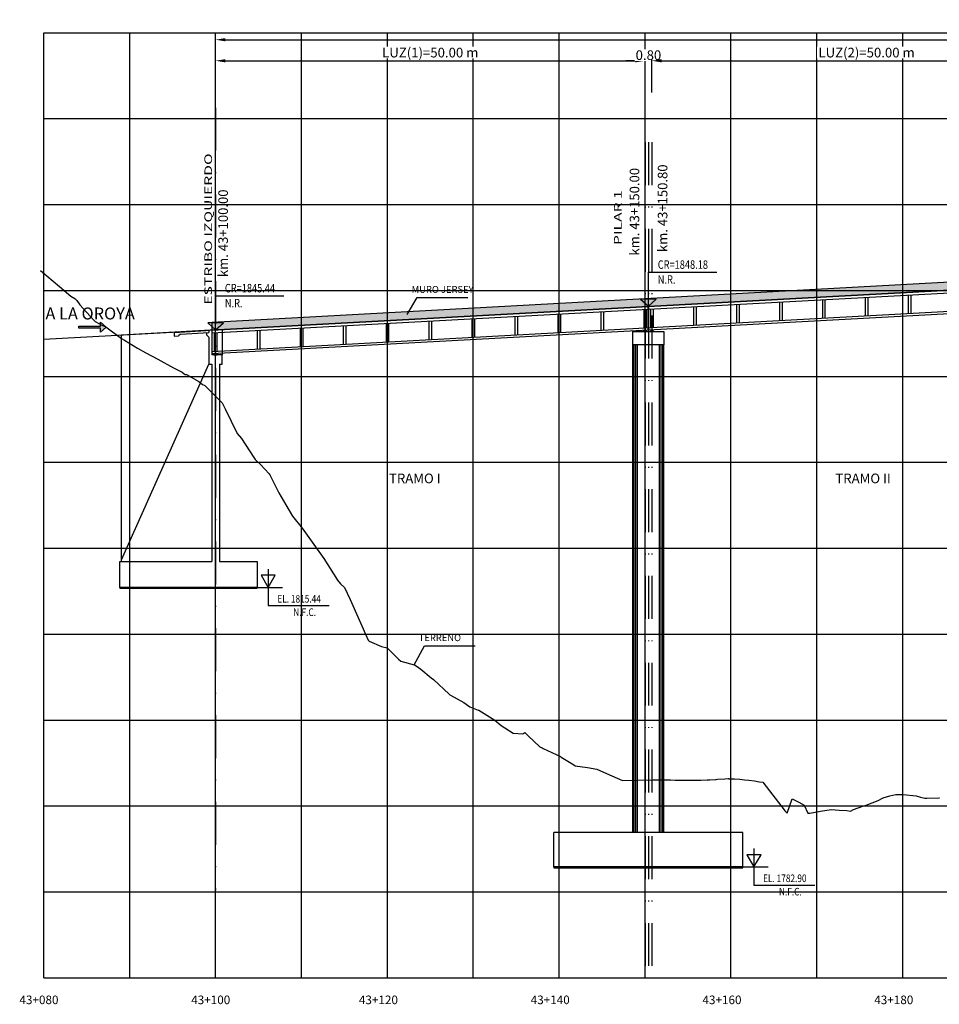
# Model space of a CAD drawing. Units: metres. Extents: x 289032 to 391072, y 8606521 to 8715371.
# Drawn here: x 318997 to 319104, y 8606570 to 8606684 of the extents above; entities that cross this region are included whole.
import ezdxf

# ---------------------------------------------------------------- set-up
doc = ezdxf.new("R2010")
doc.units = ezdxf.units.M
doc.linetypes.add('DASHDOT', pattern=[1, 0.5, -0.25, 0, -0.25])
doc.linetypes.add('DASHDOT2', pattern=[0.5, 0.25, -0.125, 0, -0.125])
for name, color, linetype in [('04_Ali_Txt_TickMAyor', 4, 'Continuous'), ('05_VIEW', 7, 'Continuous'), ('40GENE-006-SIMB', 2, 'Continuous'), ('A-Ejes', 1, 'DASHDOT'), ('A-ESTRIBOS', 3, 'Continuous'), ('A-FLECHAS', 252, 'Continuous'), ('A-SOMBRAS RELLENOS', 254, 'Continuous'), ('G-ACOTADO', 40, 'Continuous'), ('LOSA', 4, 'Continuous'), ('SUB RASANTE', 1, 'Continuous'), ('Terreno', 40, 'Continuous'), ('textos', 7, 'Continuous')]:
    doc.layers.add(name, color=color, linetype=linetype)
doc.layers.add('40GENE-008-TEXT', color=7, linetype='Continuous', lineweight=30)
doc.layers.add('GRILLAS', color=7, linetype='Continuous', true_color=0xb0b0b0)
doc.layers.add('MURO JERSEY', color=252, linetype='Continuous', true_color=0x696969)
doc.styles.add('ARIAL-1', font='arial.ttf', dxfattribs={"width": 1.5})
doc.styles.add('DATOS-02', font='romand.shx')
doc.styles.add('DATOS_02', font='romand.shx')
doc.styles.add('ROMANS', font='romans.shx')
doc.dimstyles.new('SNC-LAVALIN', dxfattribs={"dimscale": 0, "dimtxt": 3, "dimasz": 2.5, "dimexe": 1.5, "dimexo": 1, "dimgap": 1.25, "dimtad": 1, "dimzin": 1, "dimdsep": 46, "dimtxsty": 'ROMANS', "dimcen": 0.09, "dimclrd": 256, "dimclre": 256, "dimclrt": 7, "dimaunit": 1, "dimadec": 3, "dimazin": 0, "dimtfac": 1, "dimtix": 1, "dimtofl": 0, "dimtmove": 2, "dimatfit": 3, "dimfxl": 1, "dimtfill": 1, "dimtolj": 1, "dimarcsym": 0})

# ---------------------------------------------------------------- blocks, each defined once
blk = doc.blocks.new('*U2646')
at = {"layer": '40GENE-006-SIMB'}
blk.add_lwpolyline([(0, 0), (2.31, 4), (-2.31, 4)], close=True, dxfattribs=at)
blk.add_lwpolyline([(0, 6), (0, -6), (20, -6)], dxfattribs=at)
blk.add_solid([(-2.31, 4), (0, 4), (0, 0), (-2.31, 4)], dxfattribs=at)
at = {"layer": '40GENE-008-TEXT', "style": 'ROMANS', "width": 0.8}
for tag, p in [('NIV_EL', (2.99, -5)), ('NOTA', (8.22, -9.4))]:
    blk.add_attdef(tag, p, '', height=2.5, dxfattribs=at)
blk = doc.blocks.new('*U2645')
at = {"layer": '40GENE-006-SIMB', "ltscale": 7}
blk.add_lwpolyline([(0, 0), (0, 10), (20.2, 10)], dxfattribs=at)
blk.add_lwpolyline([(0, 0), (2.31, 2.01), (-2.31, 2.01)], close=True, dxfattribs=at)
blk.add_solid([(-2.31, 2.01), (0, 2.01), (0, 0), (-2.31, 2.01)], dxfattribs=at)
at = {"layer": '40GENE-008-TEXT', "ltscale": 7, "style": 'ROMANS', "width": 0.8}
for tag, p in [('NIV_EL', (2.75, 11)), ('NOTA', (2.75, 6.6))]:
    blk.add_attdef(tag, p, '', height=2.5, dxfattribs=at)
blk = doc.blocks.new('FLE')
at = {"linetype": 'ByBlock'}
h = blk.add_hatch(color=1, dxfattribs=at)
h.dxf.hatch_style = 1
h.paths.add_polyline_path([(273953.374, 8665844.567), (273952.938, 8665844.929), (273952.938, 8665844.651), (273951.326, 8665844.651), (273951.326, 8665844.484), (273952.938, 8665844.484), (273952.938, 8665844.206)])
at = {"color": 1, "linetype": 'ByBlock'}
blk.add_lwpolyline([(273953.374, 8665844.567), (273952.938, 8665844.929), (273952.938, 8665844.651), (273951.326, 8665844.651), (273951.326, 8665844.484), (273952.938, 8665844.484), (273952.938, 8665844.206)], close=True, dxfattribs=at)
blk = doc.blocks.new('NEO')
h = blk.add_hatch()
h.set_pattern_fill('ANSI36', color=256, scale=0.002)
h.set_pattern_definition([(45, (275316.0061286, 8664548.982277), (0.003367596045, 0.012347852166), [0.015875, -0.003175, 0, -0.003175])])
h.paths.add_polyline_path([(276023.85, 8664773.14), (276023.75, 8664773.14), (276023.75, 8664773.01), (276023.85, 8664773.01), (276023.85, 8664773.02), (276023.76, 8664773.02), (276023.76, 8664773.02), (276023.85, 8664773.02), (276023.85, 8664773.03), (276023.76, 8664773.03), (276023.76, 8664773.03), (276023.85, 8664773.03), (276023.85, 8664773.04), (276023.76, 8664773.04), (276023.76, 8664773.05), (276023.85, 8664773.05), (276023.85, 8664773.06), (276023.76, 8664773.06), (276023.76, 8664773.06), (276023.85, 8664773.06), (276023.85, 8664773.07), (276023.76, 8664773.07), (276023.76, 8664773.07), (276023.85, 8664773.07), (276023.85, 8664773.08), (276023.76, 8664773.08), (276023.76, 8664773.08), (276023.85, 8664773.08), (276023.85, 8664773.09), (276023.76, 8664773.09), (276023.76, 8664773.1), (276023.85, 8664773.1), (276023.85, 8664773.11), (276023.76, 8664773.11), (276023.76, 8664773.11), (276023.85, 8664773.11), (276023.85, 8664773.12), (276023.76, 8664773.12), (276023.76, 8664773.12), (276023.85, 8664773.12)])
h.paths.add_polyline_path([(276023.95, 8664773.14), (276023.85, 8664773.14), (276023.85, 8664773.12), (276023.95, 8664773.12), (276023.95, 8664773.12), (276023.85, 8664773.12), (276023.85, 8664773.11), (276023.95, 8664773.11), (276023.95, 8664773.11), (276023.85, 8664773.11), (276023.85, 8664773.1), (276023.95, 8664773.1), (276023.95, 8664773.09), (276023.85, 8664773.09), (276023.85, 8664773.08), (276023.95, 8664773.08), (276023.95, 8664773.08), (276023.85, 8664773.08), (276023.85, 8664773.07), (276023.95, 8664773.07), (276023.95, 8664773.07), (276023.85, 8664773.07), (276023.85, 8664773.06), (276023.95, 8664773.06), (276023.95, 8664773.06), (276023.85, 8664773.06), (276023.85, 8664773.05), (276023.95, 8664773.05), (276023.95, 8664773.04), (276023.85, 8664773.04), (276023.85, 8664773.03), (276023.95, 8664773.03), (276023.95, 8664773.03), (276023.85, 8664773.03), (276023.85, 8664773.02), (276023.95, 8664773.02), (276023.95, 8664773.02), (276023.85, 8664773.02), (276023.85, 8664773.01), (276023.95, 8664773.01)])
at = {"layer": 'A-SOMBRAS RELLENOS'}
h = blk.add_hatch(dxfattribs=at)
h.set_pattern_fill('AR-CONC', color=256, scale=0.005, angle=340, style=0)
h.set_pattern_definition([(30, (275537.786024, 8664853.68825), (0.0326270803, -0.0152142574), [0.00375, -0.04125]), (335, (275537.786024, 8664853.68825), (0.0063440629, 0.0377142574), [0.003, -0.033]), (80.4514, (275537.788742, 8664853.686983), (0.0389711604, 0.0224999694), [0.0031870095, -0.0350571056]), (26.1842, (275537.789444, 8664853.697648), (0.047313385, -0.0260277466), [0.005625, -0.061875]), (76.6356, (275537.793387, 8664853.69548), (0.060573179, 0.029784895), [0.0047805144, -0.05258565]), (331.1842, (275537.789444, 8664853.69765), (0.060573156, 0.0297849424), [0.0045, -0.0495]), (1, (275537.793287, 8664853.693588), (0.021160269, -0.0291246118), [0.00375, -0.04125]), (306, (275537.793287, 8664853.69359), (0.0238328772, 0.02990997), [0.003, -0.033]), (51.4514, (275537.79505, 8664853.69116), (0.0449931465, 0.0007853232), [0.0031870095, -0.0350571056]), (17.5, (275537.786024, 8664853.68825), (0.0062641465, 0.01543294912), [0, -0.0326, 0, -0.0335, 0, -0.033125]), (347.5, (275537.786024, 8664853.68825), (0.01910506267, 0.0140325347), [0, -0.0191, 0, -0.03185, 0, -0.012625]), (307.5, (275537.775546, 8664853.692064), (0.02469573918, -0.01018863363), [0, -0.0125, 0, -0.039, 0, -0.05175]), (297.5, (275537.770847, 8664853.693774), (0.029112683, -0.0052696752), [0, -0.01625, 0, -0.0259, 0, -0.03675])])
h.paths.add_polyline_path([(276024.05, 8664772.96), (276024, 8664773.01), (276023.85, 8664773.01), (276023.85, 8664772.96)])
h.paths.add_polyline_path([(276023.7, 8664773.01), (276023.65, 8664772.96), (276023.85, 8664772.96), (276023.85, 8664773.01)])
blk.add_lwpolyline([(276023.65, 8664772.96), (276024.05, 8664772.96), (276024, 8664773.01), (276023.7, 8664773.01)], close=True)
at = {"color": 2}
for points in [[(276023.75, 8664773.14), (276023.95, 8664773.14), (276023.95, 8664773.01), (276023.75, 8664773.01)], [(276023.76, 8664773.12), (276023.95, 8664773.12), (276023.95, 8664773.12), (276023.76, 8664773.12)], [(276023.76, 8664773.11), (276023.95, 8664773.11), (276023.95, 8664773.11), (276023.76, 8664773.11)], [(276023.76, 8664773.09), (276023.95, 8664773.09), (276023.95, 8664773.1), (276023.76, 8664773.1)], [(276023.76, 8664773.08), (276023.95, 8664773.08), (276023.95, 8664773.08), (276023.76, 8664773.08)], [(276023.76, 8664773.07), (276023.95, 8664773.07), (276023.95, 8664773.07), (276023.76, 8664773.07)], [(276023.76, 8664773.06), (276023.95, 8664773.06), (276023.95, 8664773.06), (276023.76, 8664773.06)], [(276023.76, 8664773.04), (276023.95, 8664773.04), (276023.95, 8664773.05), (276023.76, 8664773.05)], [(276023.76, 8664773.03), (276023.95, 8664773.03), (276023.95, 8664773.03), (276023.76, 8664773.03)], [(276023.76, 8664773.02), (276023.95, 8664773.02), (276023.95, 8664773.02), (276023.76, 8664773.02)]]:
    blk.add_lwpolyline(points, close=True, dxfattribs=at)
blk = doc.blocks.new('*D2772')
at = {"layer": 'Defpoints', "color": 0, "transparency": 16777216}
for p in [(319069.34, 8606679.66), (319019.34, 8606675.91), (319069.34, 8606675.91)]:
    blk.add_point(p, dxfattribs=at)
at = {"layer": 'G-ACOTADO', "lineweight": -2, "transparency": 16777216}
for p, q in [((319019.34, 8606675.98), (319019.34, 8606679.77)), ((319020.47, 8606679.66), (319068.22, 8606679.66)), ((319069.34, 8606675.98), (319069.34, 8606679.77))]:
    blk.add_line(p, q, dxfattribs=at)
at = {"layer": 'G-ACOTADO', "transparency": 16777216}
for points in [[(319020.47, 8606679.84), (319020.47, 8606679.47), (319019.34, 8606679.66)], [(319068.22, 8606679.84), (319068.22, 8606679.47), (319069.34, 8606679.66)]]:
    blk.add_solid(points, dxfattribs=at)
at = {"layer": 'G-ACOTADO', "color": 7, "transparency": 16777216, "insert": (319044.34, 8606680.61), "char_height": 1.125, "attachment_point": 5, "style": 'ROMANS', "bg_fill": 3, "box_fill_scale": 1.1, "bg_fill_color": 256, "bg_fill_true_color": 13158600, "bg_fill_transparency": 0}
blk.add_mtext('\\A1;LUZ(1)=50.00 m', dxfattribs=at)
blk = doc.blocks.new('*D2773')
at = {"layer": 'Defpoints', "color": 0, "transparency": 16777216}
for p in [(319069.34, 8606675.91), (319070.14, 8606675.91)]:
    blk.add_point(p, dxfattribs=at)
at = {"layer": 'G-ACOTADO', "lineweight": -2, "transparency": 16777216}
for p, q in [((319068.22, 8606679.66), (319067.09, 8606679.66)), ((319069.34, 8606675.98), (319069.34, 8606679.77)), ((319070.14, 8606675.98), (319070.14, 8606679.77)), ((319071.27, 8606679.66), (319072.39, 8606679.66))]:
    blk.add_line(p, q, dxfattribs=at)
at = {"layer": 'G-ACOTADO', "transparency": 16777216}
for points in [[(319068.22, 8606679.84), (319068.22, 8606679.47), (319069.34, 8606679.66)], [(319071.27, 8606679.84), (319071.27, 8606679.47), (319070.14, 8606679.66)]]:
    blk.add_solid(points, dxfattribs=at)
at = {"layer": 'G-ACOTADO', "color": 7, "transparency": 16777216, "insert": (319069.74, 8606680.31), "char_height": 1.125, "attachment_point": 5, "style": 'ROMANS', "bg_fill": 3, "box_fill_scale": 1.1, "bg_fill_color": 256, "bg_fill_true_color": 13158600, "bg_fill_transparency": 0}
blk.add_mtext('\\A1;0.80', dxfattribs=at)
at = {"layer": 'Defpoints', "color": 0, "transparency": 16777216}
blk.add_point((319070.14, 8606679.66), dxfattribs=at)
blk = doc.blocks.new('*D2774')
at = {"layer": 'Defpoints', "color": 0, "transparency": 16777216}
for p in [(319120.14, 8606679.66), (319070.14, 8606675.91), (319120.14, 8606675.91)]:
    blk.add_point(p, dxfattribs=at)
at = {"layer": 'G-ACOTADO', "lineweight": -2, "transparency": 16777216}
for p, q in [((319070.14, 8606675.98), (319070.14, 8606679.77)), ((319071.27, 8606679.66), (319119.02, 8606679.66)), ((319120.14, 8606675.98), (319120.14, 8606679.77))]:
    blk.add_line(p, q, dxfattribs=at)
at = {"layer": 'G-ACOTADO', "transparency": 16777216}
for points in [[(319071.27, 8606679.84), (319071.27, 8606679.47), (319070.14, 8606679.66)], [(319119.02, 8606679.84), (319119.02, 8606679.47), (319120.14, 8606679.66)]]:
    blk.add_solid(points, dxfattribs=at)
at = {"layer": 'G-ACOTADO', "color": 7, "transparency": 16777216, "insert": (319095.14, 8606680.61), "char_height": 1.125, "attachment_point": 5, "style": 'ROMANS', "bg_fill": 3, "box_fill_scale": 1.1, "bg_fill_color": 256, "bg_fill_true_color": 13158600, "bg_fill_transparency": 0}
blk.add_mtext('\\A1;LUZ(2)=50.00 m', dxfattribs=at)
blk = doc.blocks.new('*D2779')
at = {"layer": 'Defpoints', "color": 0, "transparency": 16777216}
for p in [(319221.74, 8606682.11), (319019.34, 8606675.91), (319221.74, 8606675.91)]:
    blk.add_point(p, dxfattribs=at)
at = {"layer": 'G-ACOTADO', "lineweight": -2, "transparency": 16777216}
for p, q in [((319019.34, 8606675.98), (319019.34, 8606682.22)), ((319020.47, 8606682.11), (319220.62, 8606682.11)), ((319221.74, 8606675.98), (319221.74, 8606682.22))]:
    blk.add_line(p, q, dxfattribs=at)
at = {"layer": 'G-ACOTADO', "transparency": 16777216}
for points in [[(319020.47, 8606682.29), (319020.47, 8606681.92), (319019.34, 8606682.11)], [(319220.62, 8606682.29), (319220.62, 8606681.92), (319221.74, 8606682.11)]]:
    blk.add_solid(points, dxfattribs=at)
at = {"layer": 'G-ACOTADO', "color": 7, "transparency": 16777216, "insert": (319120.54, 8606682.76), "char_height": 1.125, "attachment_point": 5, "style": 'ROMANS', "bg_fill": 3, "box_fill_scale": 1.1, "bg_fill_color": 256, "bg_fill_true_color": 13158600, "bg_fill_transparency": 0}
blk.add_mtext('\\A1;LUZ=202.40 m', dxfattribs=at)

msp = doc.modelspace()

# ---------------------------------------------------------------- hatches: boundary and pattern name
at = {"layer": 'MURO JERSEY', "true_color": 0xb0b0b0}
h = msp.add_hatch(color=253, dxfattribs=at)
h.dxf.hatch_style = 1
h.paths.add_polyline_path([(319222.140647, 8606659.402509), (319222.140647, 8606660.302509), (319018.940647, 8606649.235868), (319018.940647, 8606648.335868)])

# ---------------------------------------------------------------- linework, layer by layer
at = {"color": 150}
for points in [[(319008.190647, 8606618.257177), (319024.190647, 8606618.257177), (319024.190647, 8606618.357653), (319008.190647, 8606618.357653)], [(319058.740647, 8606585.726095), (319080.740647, 8606585.726095), (319080.740647, 8606585.826571), (319058.740647, 8606585.826571)]]:
    msp.add_lwpolyline(points, close=True, dxfattribs=at)
at = {"layer": '40GENE-006-SIMB', "flags": 128}
for points in [[(319041.640777, 8606650.1293), (319042.825049, 8606652.102732), (319048.725292, 8606652.102732)], [(319042.456975, 8606609.35958), (319043.661615, 8606611.562308), (319049.561859, 8606611.562308)]]:
    msp.add_lwpolyline(points, dxfattribs=at)
at = {"layer": 'A-Ejes', "linetype": 'DASHDOT2', "ltscale": 20, "flags": 128}
for points in [[(319019.340647, 8606674.193753), (319019.340647, 8606583.100651)], [(319069.340647, 8606670.193753), (319069.340647, 8606572.922026)], [(319069.740647, 8606670.193753), (319069.740647, 8606572.922026)], [(319070.140647, 8606670.193753), (319070.140647, 8606572.922026)]]:
    msp.add_lwpolyline(points, dxfattribs=at)
at = {"layer": 'A-ESTRIBOS', "color": 3}
for p, q in [((319008.390647, 8606647.761296), (319020.090647, 8606648.398499)), ((319008.390647, 8606621.557653), (319008.390647, 8606647.761296)), ((319014.540647, 8606648.046162), (319018.238059, 8606648.24753)), ((319014.540647, 8606647.595495), (319015.039907, 8606647.622686)), ((319015.25174, 8606647.834519), (319018.540647, 8606648.013639)), ((319018.540647, 8606648.314084, -1649.457998), (319018.540647, 8606648.013639, -1721.687861)), ((319018.540647, 8606647.500414, -1845.072338), (319018.540647, 8606644.3349, -2383)), ((319018.890647, 8606648.333145), (319018.890647, 8606645.428578)), ((319020.090647, 8606648.398499), (319020.090647, 8606645.428578)), ((319067.940647, 8606589.826571), (319067.940647, 8606646.601668)), ((319071.540647, 8606589.826571), (319071.540647, 8606646.601668)), ((319020.090647, 8606645.428578), (319018.890647, 8606645.428578)), ((319020.090647, 8606644.3349, -2383), (319020.090647, 8606645.428578)), ((319018.540647, 8606644.3349, -2383), (319018.890647, 8606644.3349, -2383)), ((319019.790647, 8606644.3349, -2383), (319020.090647, 8606644.3349, -2383)), ((319080.740647, 8606589.826571), (319058.740647, 8606589.826571)), ((319058.740647, 8606585.826571), (319058.740647, 8606589.826571)), ((319080.740647, 8606585.826571), (319080.740647, 8606589.826571)), ((319058.740647, 8606585.826571), (319080.740647, 8606585.826571))]:
    msp.add_line(p, q, dxfattribs=at)
at = {"layer": 'A-ESTRIBOS', "color": 253, "true_color": 0xb0b0b0}
for p, q in [((319067.979608, 8606589.826571), (319067.979608, 8606646.601668)), ((319068.063661, 8606589.826571), (319068.063661, 8606646.601668)), ((319068.260542, 8606589.826571), (319068.260542, 8606646.601668)), ((319068.471761, 8606589.826571), (319068.471761, 8606646.601668)), ((319071.009533, 8606589.826571), (319071.009533, 8606646.601668)), ((319071.220752, 8606589.826571), (319071.220752, 8606646.601668)), ((319071.417633, 8606589.826571), (319071.417633, 8606646.601668)), ((319071.501686, 8606589.826571), (319071.501686, 8606646.601668))]:
    msp.add_line(p, q, dxfattribs=at)
at = {"layer": 'A-ESTRIBOS', "color": 3}
for points, elevation in [([(319014.540647, 8606648.046162), (319014.540647, 8606647.595495)], -2098.599273), ([(319015.25174, 8606647.834519), (319015.039907, 8606647.622686)], -2098.599273), ([(319018.238059, 8606648.24753), (319018.291017, 8606648.300488)], -1649.457998), ([(319018.291017, 8606648.000044), (319018.291017, 8606647.750044), (319018.540647, 8606647.500414)], -1721.687861)]:
    msp.add_lwpolyline(points, dxfattribs=dict(at, elevation=elevation))
msp.add_lwpolyline([(319071.540647, 8606648.151668), (319071.540647, 8606646.601668), (319067.940647, 8606646.601668), (319067.940647, 8606648.151668), (319071.440647, 8606648.151668), (319071.440647, 8606648.151668)], close=True, dxfattribs=at)
for points in [[(319008.390647, 8606621.357653), (319008.390647, 8606621.557653), (319018.540647, 8606644.3349)], [(319018.890647, 8606644.3349), (319018.890647, 8606621.357653)], [(319019.790647, 8606644.3349), (319019.790647, 8606621.357653)], [(319019.790647, 8606621.357653), (319024.190647, 8606621.357653), (319024.190647, 8606618.357653), (319008.190647, 8606618.357653), (319008.190647, 8606621.357653), (319018.890647, 8606621.357653)]]:
    msp.add_lwpolyline(points, dxfattribs=at)
at = {"layer": 'A-FLECHAS', "color": 2, "ltscale": 1.5}
for p, q in [((319024.190647, 8606618.357653), (319027.122812, 8606618.357653)), ((319080.740647, 8606585.826571), (319083.672812, 8606585.826571))]:
    msp.add_line(p, q, dxfattribs=at)
at = {"layer": 'GRILLAS', "linetype": 'Continuous', "lineweight": -3}
for p, q in [((318999.340647, 8606682.922026), (319249.340647, 8606682.922026)), ((318999.340647, 8606572.922026), (318999.340647, 8606682.922026)), ((319009.340647, 8606572.922026), (319009.340647, 8606682.922026)), ((319019.340647, 8606572.922026), (319019.340647, 8606682.922026)), ((319029.340647, 8606572.922026), (319029.340647, 8606682.922026)), ((319039.340647, 8606572.922026), (319039.340647, 8606682.922026)), ((319049.340647, 8606572.922026), (319049.340647, 8606682.922026)), ((319059.340647, 8606572.922026), (319059.340647, 8606682.922026)), ((319069.340647, 8606572.922026), (319069.340647, 8606682.922026)), ((319079.340647, 8606572.922026), (319079.340647, 8606682.922026)), ((319089.340647, 8606572.922026), (319089.340647, 8606682.922026)), ((319099.340647, 8606572.922026), (319099.340647, 8606682.922026)), ((318999.340647, 8606672.922026), (319249.340647, 8606672.922026)), ((318999.340647, 8606662.922026), (319249.340647, 8606662.922026)), ((318999.340647, 8606652.922026), (319249.340647, 8606652.922026)), ((318999.340647, 8606642.922026), (319249.340647, 8606642.922026)), ((318999.340647, 8606632.922026), (319249.340647, 8606632.922026)), ((318999.340647, 8606622.922026), (319249.340647, 8606622.922026)), ((318999.340647, 8606612.922026), (319249.340647, 8606612.922026)), ((318999.340647, 8606602.922026), (319249.340647, 8606602.922026)), ((318999.340647, 8606592.922026), (319249.340647, 8606592.922026)), ((318999.340647, 8606582.922026), (319249.340647, 8606582.922026)), ((318999.340647, 8606572.922026), (319249.340647, 8606572.922026))]:
    msp.add_line(p, q, dxfattribs=at)
at = {"layer": 'LOSA'}
for p, q in [((319018.940647, 8606648.335868), (319222.140647, 8606659.402509)), ((319018.940647, 8606648.285794), (319222.140647, 8606659.352435)), ((319018.940647, 8606647.98535), (319222.140647, 8606659.051991)), ((319018.940647, 8606645.832163), (319222.140647, 8606656.898804)), ((319018.940647, 8606645.581793), (319222.140647, 8606656.648434))]:
    msp.add_line(p, q, dxfattribs=at)
for points in [[(319094.990647, 8606652.127171), (319094.990647, 8606649.973984)], [(319095.290647, 8606652.143509), (319095.290647, 8606649.990323)], [(319099.990647, 8606652.39948), (319099.990647, 8606650.246294)], [(319100.290647, 8606652.415818), (319100.290647, 8606650.262632)], [(319069.690647, 8606648.34573), (319069.690647, 8606651.099805)], [(319069.790647, 8606648.351176), (319069.790647, 8606651.105252)], [(319074.990647, 8606651.037934), (319074.990647, 8606648.884748)], [(319075.290647, 8606651.054273), (319075.290647, 8606648.901087)], [(319079.990647, 8606651.310243), (319079.990647, 8606649.157057)], [(319080.290647, 8606651.326582), (319080.290647, 8606649.173396)], [(319084.990647, 8606651.582552), (319084.990647, 8606649.429366)], [(319085.290647, 8606651.598891), (319085.290647, 8606649.445705)], [(319089.990647, 8606651.854862), (319089.990647, 8606649.701675)], [(319090.290647, 8606651.8712), (319090.290647, 8606649.718014)], [(319054.190647, 8606649.905129), (319054.190647, 8606647.751942)], [(319054.490647, 8606649.921467), (319054.490647, 8606647.768281)], [(319059.190647, 8606650.177438), (319059.190647, 8606648.024251)], [(319059.490647, 8606650.193776), (319059.490647, 8606648.04059)], [(319064.190647, 8606650.449747), (319064.190647, 8606648.296561)], [(319064.490647, 8606650.466085), (319064.490647, 8606648.312899)], [(319069.190647, 8606650.722056), (319069.190647, 8606648.56887)], [(319069.490647, 8606650.738394), (319069.490647, 8606648.585208)], [(319069.990647, 8606650.765625), (319069.990647, 8606648.612439)], [(319070.290647, 8606650.781964), (319070.290647, 8606648.628778)], [(319029.190647, 8606648.543583), (319029.190647, 8606646.390397)], [(319029.490647, 8606648.559922), (319029.490647, 8606646.406736)], [(319034.190647, 8606648.815892), (319034.190647, 8606646.662706)], [(319034.490647, 8606648.832231), (319034.490647, 8606646.679045)], [(319039.190647, 8606649.088201), (319039.190647, 8606646.935015)], [(319039.490647, 8606649.10454), (319039.490647, 8606646.951354)], [(319044.190647, 8606649.36051), (319044.190647, 8606647.207324)], [(319044.490647, 8606649.376849), (319044.490647, 8606647.223663)], [(319049.190647, 8606649.632819), (319049.190647, 8606647.479633)], [(319049.490647, 8606649.649158), (319049.490647, 8606647.495972)], [(319018.940647, 8606645.581793), (319018.940647, 8606648.335868)], [(319019.190647, 8606647.998965), (319019.190647, 8606645.845779)], [(319019.490647, 8606648.015304), (319019.490647, 8606645.862117)], [(319024.190647, 8606648.271274), (319024.190647, 8606646.118088)], [(319024.490647, 8606648.287613), (319024.490647, 8606646.134426)]]:
    msp.add_lwpolyline(points, dxfattribs=at)
at = {"layer": 'MURO JERSEY'}
msp.add_line((319018.940647, 8606649.235868), (319222.140647, 8606660.302509), dxfattribs=at)
msp.add_lwpolyline([(319018.940647, 8606648.335868), (319018.940647, 8606649.235868)], dxfattribs=at)
at = {"layer": 'SUB RASANTE'}
msp.add_line((318999.340647, 8606647.268417), (319249.340647, 8606660.883871), dxfattribs=at)
at = {"layer": 'Terreno', "linetype": 'Continuous', "lineweight": -3, "ltscale": 2}
for p, q in [((318998.959338, 8606655.260869), (319001.166785, 8606653.366921)), ((318998.959338, 8606655.260869), (319001.166785, 8606653.366921)), ((319001.166785, 8606653.366921), (319002.499811, 8606652.259302)), ((319001.166785, 8606653.366921), (319002.499811, 8606652.259302)), ((319002.499811, 8606652.259302), (319002.955034, 8606651.979173)), ((319002.499811, 8606652.259302), (319002.955034, 8606651.979173)), ((319002.955034, 8606651.979173), (319003.184589, 8606651.734693)), ((319003.184589, 8606651.734693), (319003.553841, 8606651.254064)), ((319003.184589, 8606651.734693), (319003.553841, 8606651.254064)), ((319003.553841, 8606651.254064), (319005.146316, 8606649.505656)), ((319003.553841, 8606651.254064), (319005.146316, 8606649.505656)), ((319005.146316, 8606649.505656), (319005.33032, 8606649.302556)), ((319005.146316, 8606649.505656), (319005.33032, 8606649.302556)), ((319005.33032, 8606649.302556), (319006.158716, 8606648.842068)), ((319005.33032, 8606649.302556), (319006.158716, 8606648.842068)), ((319006.158716, 8606648.842068), (319006.553585, 8606648.668973)), ((319006.158716, 8606648.842068), (319006.553585, 8606648.668973)), ((319006.553585, 8606648.668973), (319008.391242, 8606647.343759)), ((319006.553585, 8606648.668973), (319008.391242, 8606647.343759)), ((319008.391242, 8606647.343759), (319008.730607, 8606647.155145)), ((319008.730607, 8606647.155145), (319009.257054, 8606646.822205)), ((319008.730607, 8606647.155145), (319009.257054, 8606646.822205)), ((319009.257054, 8606646.822205), (319010.243427, 8606646.197933)), ((319009.257054, 8606646.822205), (319010.243427, 8606646.197933)), ((319010.243427, 8606646.197933), (319011.238593, 8606645.655691)), ((319010.243427, 8606646.197933), (319011.238593, 8606645.655691)), ((319011.238593, 8606645.655691), (319012.608448, 8606644.919076)), ((319011.238593, 8606645.655691), (319012.608448, 8606644.919076)), ((319012.608448, 8606644.919076), (319014.43663, 8606643.922265)), ((319012.608448, 8606644.919076), (319014.43663, 8606643.922265)), ((319014.43663, 8606643.922265), (319015.462472, 8606643.418636)), ((319014.43663, 8606643.922265), (319015.462472, 8606643.418636)), ((319015.462472, 8606643.418636), (319015.699139, 8606643.215047)), ((319015.462472, 8606643.418636), (319015.699139, 8606643.215047)), ((319015.699139, 8606643.215047), (319015.814138, 8606643.153432)), ((319015.699139, 8606643.215047), (319015.814138, 8606643.153432)), ((319015.814138, 8606643.153432), (319015.950557, 8606643.121759)), ((319015.950557, 8606643.121759), (319017.381026, 8606642.335931)), ((319015.950557, 8606643.121759), (319017.381026, 8606642.335931)), ((319017.381026, 8606642.335931), (319017.820548, 8606641.962153)), ((319017.381026, 8606642.335931), (319017.820548, 8606641.962153)), ((319017.820548, 8606641.962153), (319018.016384, 8606641.905073)), ((319017.820548, 8606641.962153), (319018.016384, 8606641.905073)), ((319018.016384, 8606641.905073), (319018.098714, 8606641.843647)), ((319018.016384, 8606641.905073), (319018.098714, 8606641.843647)), ((319018.098714, 8606641.843647), (319020.00975, 8606639.966754)), ((319018.098714, 8606641.843647), (319020.00975, 8606639.966754)), ((319020.00975, 8606639.966754), (319020.07058, 8606639.896051)), ((319020.00975, 8606639.966754), (319020.07058, 8606639.896051)), ((319020.07058, 8606639.896051), (319020.124655, 8606639.832794)), ((319020.07058, 8606639.896051), (319020.124655, 8606639.832794)), ((319020.124655, 8606639.832794), (319020.450151, 8606639.144804)), ((319020.124655, 8606639.832794), (319020.450151, 8606639.144804)), ((319020.450151, 8606639.144804), (319021.861963, 8606636.27096)), ((319020.450151, 8606639.144804), (319021.861963, 8606636.27096)), ((319021.861963, 8606636.27096), (319022.341819, 8606635.703187)), ((319021.861963, 8606636.27096), (319022.341819, 8606635.703187)), ((319022.341819, 8606635.703187), (319023.788648, 8606633.490722)), ((319022.341819, 8606635.703187), (319023.788648, 8606633.490722)), ((319023.788648, 8606633.490722), (319023.96278, 8606633.226308)), ((319023.788648, 8606633.490722), (319023.96278, 8606633.226308)), ((319023.96278, 8606633.226308), (319024.02121, 8606633.158591)), ((319024.02121, 8606633.158591), (319024.577926, 8606632.670225)), ((319024.02121, 8606633.158591), (319024.577926, 8606632.670225)), ((319024.577926, 8606632.670225), (319025.585796, 8606631.586075)), ((319025.585796, 8606631.586075), (319025.675515, 8606631.476183)), ((319025.585796, 8606631.586075), (319025.675515, 8606631.476183)), ((319025.675515, 8606631.476183), (319026.726471, 8606629.369759)), ((319025.675515, 8606631.476183), (319026.726471, 8606629.369759)), ((319026.726471, 8606629.369759), (319027.532712, 8606627.97153)), ((319026.726471, 8606629.369759), (319027.532712, 8606627.97153)), ((319027.532712, 8606627.97153), (319028.293285, 8606626.646389)), ((319027.532712, 8606627.97153), (319028.293285, 8606626.646389)), ((319028.293285, 8606626.646389), (319029.426087, 8606625.262388)), ((319028.293285, 8606626.646389), (319029.426087, 8606625.262388)), ((319029.426087, 8606625.262388), (319031.965643, 8606621.724043)), ((319031.965643, 8606621.724043), (319033.532133, 8606619.209126)), ((319033.532133, 8606619.209126), (319033.884415, 8606618.777784)), ((319033.532133, 8606619.209126), (319033.884415, 8606618.777784)), ((319033.884415, 8606618.777784), (319034.370747, 8606618.33381)), ((319034.370747, 8606618.33381), (319034.994843, 8606616.941979)), ((319034.994843, 8606616.941979), (319037.121868, 8606612.198881)), ((319034.994843, 8606616.941979), (319037.121868, 8606612.198881)), ((319037.121868, 8606612.198881), (319037.144359, 8606612.187943)), ((319037.121868, 8606612.198881), (319037.144359, 8606612.187943)), ((319037.144359, 8606612.187943), (319037.2067, 8606612.104244)), ((319037.144359, 8606612.187943), (319037.2067, 8606612.104244)), ((319037.2067, 8606612.104244), (319038.657342, 8606611.483869)), ((319038.657342, 8606611.483869), (319039.337296, 8606611.325048)), ((319039.337296, 8606611.325048), (319040.631985, 8606610.006906)), ((319039.337296, 8606611.325048), (319040.631985, 8606610.006906)), ((319040.631985, 8606610.006906), (319040.911299, 8606609.769974)), ((319040.631985, 8606610.006906), (319040.911299, 8606609.769974)), ((319040.911299, 8606609.769974), (319042.456975, 8606609.35958)), ((319040.911299, 8606609.769974), (319042.456975, 8606609.35958)), ((319042.456975, 8606609.35958), (319042.492999, 8606609.35007)), ((319042.456975, 8606609.35958), (319042.492999, 8606609.35007)), ((319042.492999, 8606609.35007), (319042.495493, 8606609.347299)), ((319042.492999, 8606609.35007), (319042.495493, 8606609.347299)), ((319042.495493, 8606609.347299), (319042.521398, 8606609.327797)), ((319042.495493, 8606609.347299), (319042.521398, 8606609.327797)), ((319042.521398, 8606609.327797), (319042.583522, 8606609.294141)), ((319042.521398, 8606609.327797), (319042.583522, 8606609.294141)), ((319042.583522, 8606609.294141), (319042.974144, 8606609.035268)), ((319042.583522, 8606609.294141), (319042.974144, 8606609.035268)), ((319042.974144, 8606609.035268), (319043.24474, 8606608.828844)), ((319042.974144, 8606609.035268), (319043.24474, 8606608.828844)), ((319043.24474, 8606608.828844), (319044.449164, 8606607.817783)), ((319043.24474, 8606608.828844), (319044.449164, 8606607.817783)), ((319044.449164, 8606607.817783), (319044.730483, 8606607.640879)), ((319044.449164, 8606607.817783), (319044.730483, 8606607.640879)), ((319044.730483, 8606607.640879), (319046.539812, 8606605.912857)), ((319044.730483, 8606607.640879), (319046.539812, 8606605.912857)), ((319046.539812, 8606605.912857), (319046.622968, 8606605.858263)), ((319046.622968, 8606605.858263), (319046.678525, 8606605.833049)), ((319046.622968, 8606605.858263), (319046.678525, 8606605.833049)), ((319046.678525, 8606605.833049), (319048.254859, 8606604.964937)), ((319046.678525, 8606605.833049), (319048.254859, 8606604.964937)), ((319048.254859, 8606604.964937), (319048.937986, 8606604.453183)), ((319048.254859, 8606604.964937), (319048.937986, 8606604.453183)), ((319048.937986, 8606604.453183), (319049.919107, 8606604.077527)), ((319048.937986, 8606604.453183), (319049.919107, 8606604.077527)), ((319049.919107, 8606604.077527), (319049.992248, 8606604.049429)), ((319049.919107, 8606604.077527), (319049.992248, 8606604.049429)), ((319049.992248, 8606604.049429), (319050.321141, 8606603.876963)), ((319049.992248, 8606604.049429), (319050.321141, 8606603.876963)), ((319050.321141, 8606603.876963), (319051.864283, 8606602.914492)), ((319051.864283, 8606602.914492), (319052.59057, 8606602.302184)), ((319051.864283, 8606602.914492), (319052.59057, 8606602.302184)), ((319052.59057, 8606602.302184), (319053.990675, 8606601.388234)), ((319053.990675, 8606601.388234), (319055.122267, 8606601.331724)), ((319053.990675, 8606601.388234), (319055.122267, 8606601.331724)), ((319055.122267, 8606601.331724), (319055.367082, 8606601.464375)), ((319055.122267, 8606601.331724), (319055.367082, 8606601.464375)), ((319055.367082, 8606601.464375), (319055.740522, 8606601.09923)), ((319055.367082, 8606601.464375), (319055.740522, 8606601.09923)), ((319055.740522, 8606601.09923), (319057.104764, 8606599.801033)), ((319055.740522, 8606601.09923), (319057.104764, 8606599.801033)), ((319057.104764, 8606599.801033), (319057.381239, 8606599.667109)), ((319057.104764, 8606599.801033), (319057.381239, 8606599.667109)), ((319057.381239, 8606599.667109), (319057.500433, 8606599.608989)), ((319057.381239, 8606599.667109), (319057.500433, 8606599.608989)), ((319057.500433, 8606599.608989), (319059.485922, 8606598.6675)), ((319057.500433, 8606599.608989), (319059.485922, 8606598.6675)), ((319059.485922, 8606598.6675), (319059.586423, 8606598.591638)), ((319059.586423, 8606598.591638), (319060.947242, 8606597.796017)), ((319059.586423, 8606598.591638), (319060.947242, 8606597.796017)), ((319060.947242, 8606597.796017), (319061.208766, 8606597.606554)), ((319061.208766, 8606597.606554), (319062.655034, 8606597.387259)), ((319061.208766, 8606597.606554), (319062.655034, 8606597.387259)), ((319062.655034, 8606597.387259), (319063.743136, 8606597.192897)), ((319062.655034, 8606597.387259), (319063.743136, 8606597.192897)), ((319063.743136, 8606597.192897), (319064.84337, 8606596.711382)), ((319063.743136, 8606597.192897), (319064.84337, 8606596.711382)), ((319064.84337, 8606596.711382), (319066.711616, 8606595.89444)), ((319064.84337, 8606596.711382), (319066.711616, 8606595.89444)), ((319066.711616, 8606595.89444), (319070.276211, 8606595.948841)), ((319066.711616, 8606595.89444), (319070.276211, 8606595.948841)), ((319070.276211, 8606595.948841), (319070.442055, 8606595.948206)), ((319070.442055, 8606595.948206), (319070.852355, 8606595.954942)), ((319070.852355, 8606595.954942), (319072.305502, 8606595.939906)), ((319070.852355, 8606595.954942), (319072.305502, 8606595.939906)), ((319072.305502, 8606595.939906), (319072.310895, 8606595.939845)), ((319072.305502, 8606595.939906), (319072.310895, 8606595.939845)), ((319072.310895, 8606595.939845), (319072.83387, 8606595.934928)), ((319072.83387, 8606595.934928), (319073.733198, 8606595.924005)), ((319072.83387, 8606595.934928), (319073.733198, 8606595.924005)), ((319073.733198, 8606595.924005), (319073.919762, 8606595.917641)), ((319073.733198, 8606595.924005), (319073.919762, 8606595.917641)), ((319073.919762, 8606595.917641), (319073.981926, 8606595.924363)), ((319073.919762, 8606595.917641), (319073.981926, 8606595.924363)), ((319073.981926, 8606595.924363), (319074.472454, 8606595.921485)), ((319073.981926, 8606595.924363), (319074.472454, 8606595.921485)), ((319074.472454, 8606595.921485), (319075.852626, 8606595.938472)), ((319074.472454, 8606595.921485), (319075.852626, 8606595.938472)), ((319075.852626, 8606595.938472), (319076.582148, 8606595.952129)), ((319075.852626, 8606595.938472), (319076.582148, 8606595.952129)), ((319076.582148, 8606595.952129), (319076.904689, 8606595.970115)), ((319076.582148, 8606595.952129), (319076.904689, 8606595.970115)), ((319076.904689, 8606595.970115), (319077.559184, 8606595.999284)), ((319077.559184, 8606595.999284), (319077.620563, 8606596.006122)), ((319077.559184, 8606595.999284), (319077.620563, 8606596.006122)), ((319077.620563, 8606596.006122), (319077.794401, 8606596.025448)), ((319077.794401, 8606596.025448), (319078.652778, 8606596.077787)), ((319077.794401, 8606596.025448), (319078.652778, 8606596.077787)), ((319078.652778, 8606596.077787), (319079.003494, 8606596.098587)), ((319078.652778, 8606596.077787), (319079.003494, 8606596.098587)), ((319079.003494, 8606596.098587), (319079.064451, 8606596.102785)), ((319079.003494, 8606596.098587), (319079.064451, 8606596.102785)), ((319079.064451, 8606596.102785), (319079.105454, 8606596.094326)), ((319079.105454, 8606596.094326), (319079.767634, 8606596.057545)), ((319079.105454, 8606596.094326), (319079.767634, 8606596.057545)), ((319079.767634, 8606596.057545), (319080.368676, 8606596.023177)), ((319079.767634, 8606596.057545), (319080.368676, 8606596.023177)), ((319080.368676, 8606596.023177), (319080.939668, 8606595.954962)), ((319080.368676, 8606596.023177), (319080.939668, 8606595.954962)), ((319080.939668, 8606595.954962), (319081.420508, 8606595.929421)), ((319081.420508, 8606595.929421), (319082.101608, 8606595.824708)), ((319081.420508, 8606595.929421), (319082.101608, 8606595.824708)), ((319082.101608, 8606595.824708), (319082.634819, 8606595.742883)), ((319082.634819, 8606595.742883), (319083.062965, 8606595.677044)), ((319083.062965, 8606595.677044), (319085.671608, 8606592.322728)), ((319083.062965, 8606595.677044), (319085.671608, 8606592.322728)), ((319085.893448, 8606592.074573), (319086.473642, 8606593.758753)), ((319085.893448, 8606592.074573), (319086.473642, 8606593.758753)), ((319086.473642, 8606593.758753), (319087.229766, 8606593.35842)), ((319086.473642, 8606593.758753), (319087.229766, 8606593.35842)), ((319095.080114, 8606593.021148), (319096.485287, 8606593.571191)), ((319095.080114, 8606593.021148), (319096.485287, 8606593.571191)), ((319096.485287, 8606593.571191), (319097.060867, 8606593.880911)), ((319096.485287, 8606593.571191), (319097.060867, 8606593.880911)), ((319097.060867, 8606593.880911), (319097.85593, 8606594.088423)), ((319097.060867, 8606593.880911), (319097.85593, 8606594.088423)), ((319097.85593, 8606594.088423), (319098.550157, 8606594.234645)), ((319097.85593, 8606594.088423), (319098.550157, 8606594.234645)), ((319098.550157, 8606594.234645), (319099.400581, 8606594.242209)), ((319099.400581, 8606594.242209), (319100.89518, 8606594.080251)), ((319099.400581, 8606594.242209), (319100.89518, 8606594.080251)), ((319100.89518, 8606594.080251), (319101.427747, 8606593.924268)), ((319100.89518, 8606594.080251), (319101.427747, 8606593.924268)), ((319101.427747, 8606593.924268), (319101.927941, 8606593.817546)), ((319101.927941, 8606593.817546), (319102.154029, 8606593.824872)), ((319101.927941, 8606593.817546), (319102.154029, 8606593.824872)), ((319102.154029, 8606593.824872), (319103.560577, 8606593.871065)), ((319102.154029, 8606593.824872), (319103.560577, 8606593.871065)), ((319103.560577, 8606593.871065), (319103.594555, 8606593.872641)), ((319103.560577, 8606593.871065), (319103.594555, 8606593.872641)), ((319103.594555, 8606593.872641), (319103.614417, 8606593.877556)), ((319087.229766, 8606593.35842), (319087.87775, 8606592.998078)), ((319087.229766, 8606593.35842), (319087.87775, 8606592.998078)), ((319087.87775, 8606592.998078), (319088.315511, 8606592.087617)), ((319087.87775, 8606592.998078), (319088.315511, 8606592.087617)), ((319089.764445, 8606592.312528), (319091.012841, 8606592.498555)), ((319091.012841, 8606592.498555), (319091.927664, 8606592.432859)), ((319091.012841, 8606592.498555), (319091.927664, 8606592.432859)), ((319091.927664, 8606592.432859), (319092.846206, 8606592.37443)), ((319091.927664, 8606592.432859), (319092.846206, 8606592.37443)), ((319092.846206, 8606592.37443), (319093.263266, 8606592.309512)), ((319092.846206, 8606592.37443), (319093.263266, 8606592.309512)), ((319093.263266, 8606592.309512), (319093.601259, 8606592.522205)), ((319093.263266, 8606592.309512), (319093.601259, 8606592.522205)), ((319093.601259, 8606592.522205), (319094.691898, 8606592.890585)), ((319093.601259, 8606592.522205), (319094.691898, 8606592.890585)), ((319094.691898, 8606592.890585), (319095.080114, 8606593.021148)), ((319094.691898, 8606592.890585), (319095.080114, 8606593.021148)), ((319085.671608, 8606592.322728), (319085.893448, 8606592.074573)), ((319085.671608, 8606592.322728), (319085.893448, 8606592.074573)), ((319088.315511, 8606592.087617), (319088.522713, 8606592.078632)), ((319088.315511, 8606592.087617), (319088.522713, 8606592.078632)), ((319088.522713, 8606592.078632), (319089.764445, 8606592.312528)), ((319088.522713, 8606592.078632), (319089.764445, 8606592.312528))]:
    msp.add_line(p, q, dxfattribs=at)

# ---------------------------------------------------------------- block references
at = {"color": 6, "linetype": 'ByBlock', "xscale": -1.5625, "yscale": 1.5625, "zscale": 1.5625, "rotation": 180}
msp.add_blockref('FLE', (-109045.537563, 22147030.787046), dxfattribs=at)
at = {"layer": '05_VIEW', "color": 4}
for p in [(43045.489782, -58124.812014), (43046.289782, -58124.812014), (42995.489782, -58127.535105)]:
    msp.add_blockref('NEO', p, dxfattribs=at)
at = {"layer": '40GENE-006-SIMB'}
for name, p, xscale, yscale, zscale, values in [('*U2645', (319069.740647, 8606651.102528), 0.3942838349551635, 0.3942838349551635, 0.3942838349551635, {'NIV_EL': 'CR=1848.18', 'NOTA': 'N.R.'}), ('*U2645', (319019.340647, 8606648.357653), 0.3942838349551635, 0.3942838349551635, 0.3942838349551635, {'NIV_EL': 'CR=1845.44', 'NOTA': 'N.R.'}), ('*U2646', (319025.47693, 8606618.357653), 0.3539830770192499, 0.3539830770192499, 0.3539830770192499, {'NIV_EL': 'EL. 1815.44', 'NOTA': 'N.F.C.'}), ('*U2646', (319082.02693, 8606585.826571), 0.3539830770192499, 0.3539830770192499, 0.3539830770192499, {'NIV_EL': 'EL. 1782.90', 'NOTA': 'N.F.C.'})]:
    msp.add_blockref(name, p, dxfattribs=dict(at, xscale=xscale, yscale=yscale, zscale=zscale)).add_auto_attribs(values)

# ---------------------------------------------------------------- texts
at = {"layer": '04_Ali_Txt_TickMAyor', "color": 7, "style": 'DATOS-02'}
for s, p in [('TRAMO I', (319039.533751, 8606630.481081)), ('TRAMO II', (319091.502124, 8606630.481081))]:
    msp.add_text(s, height=1.125, dxfattribs=at).set_placement(p)
at = {"layer": '40GENE-006-SIMB', "color": 7, "style": 'ARIAL-1', "width": 1.5}
for s, p in [('ESTRIBO IZQUIERDO', (319018.933598, 8606651.263854)), ('PILAR 1', (319066.626706, 8606658.21616))]:
    msp.add_text(s, height=0.8928625, rotation=90, dxfattribs=at).set_placement(p)
at = {"layer": '40GENE-006-SIMB', "color": 7, "style": 'ROMANS'}
for s, p in [('km. 43+150.00', (319068.67518, 8606656.983765)), ('km. 43+150.80', (319071.946083, 8606657.392665)), ('km. 43+100.00', (319020.77742, 8606654.47778))]:
    msp.add_text(s, height=1.11607813, rotation=90, dxfattribs=at).set_placement(p)
for s, p in [('MURO JERSEY', (319042.162415, 8606652.641881)), ('TERRENO', (319042.998982, 8606612.101458))]:
    msp.add_text(s, height=0.8, dxfattribs=at).set_placement(p)
at = {"layer": '40GENE-006-SIMB', "color": 7, "linetype": 'ByBlock', "style": 'ROMANS'}
msp.add_text('A LA OROYA', height=1.3950977, dxfattribs=at).set_placement((318999.537861, 8606649.543481))
at = {"layer": 'textos', "style": 'DATOS_02'}
for s, p in [('43+080', (318996.508713, 8606569.847538)), ('43+100', (319016.508713, 8606569.847538)), ('43+120', (319036.032523, 8606569.847538)), ('43+140', (319056.032523, 8606569.847538)), ('43+160', (319076.032523, 8606569.847538)), ('43+180', (319096.032523, 8606569.847538))]:
    msp.add_text(s, height=1, dxfattribs=at).set_placement(p)

# ---------------------------------------------------------------- next in the draw order: dimensions: what is measured, and where the dimension line sits
at = {"layer": 'G-ACOTADO'}
dim = msp.add_linear_dim(base=(319069.340647, 8606679.656964), p1=(319019.340647, 8606675.909473), p2=(319069.340647, 8606675.909473), text='LUZ(1)=<> m', dimstyle='SNC-LAVALIN', override={"dimscale": 0.075, "dimtxt": 15, "dimasz": 15, "dimlfac": -1}, dxfattribs=at)
dim.commit()
dim.dimension.update_dxf_attribs({"geometry": '*D2772', "text_midpoint": (319044.340647, 8606680.607857)})

# ---------------------------------------------------------------- next in the draw order: dimensions: what is measured, and where the dimension line sits
dim = msp.add_linear_dim(base=(319070.140647, 8606679.656964), p1=(319069.340647, 8606675.909473), p2=(319070.140647, 8606675.909473), dimstyle='SNC-LAVALIN', override={"dimscale": 0.075, "dimtxt": 15, "dimasz": 15, "dimlfac": -1}, dxfattribs=at)
dim.commit()
dim.dimension.update_dxf_attribs({"geometry": '*D2773', "text_midpoint": (319069.740647, 8606680.313214)})

# ---------------------------------------------------------------- next in the draw order: dimensions: what is measured, and where the dimension line sits
dim = msp.add_linear_dim(base=(319120.140647, 8606679.656964), p1=(319070.140647, 8606675.909473), p2=(319120.140647, 8606675.909473), text='LUZ(2)=<> m', dimstyle='SNC-LAVALIN', override={"dimscale": 0.075, "dimtxt": 15, "dimasz": 15, "dimlfac": -1}, dxfattribs=at)
dim.commit()
dim.dimension.update_dxf_attribs({"geometry": '*D2774', "text_midpoint": (319095.140647, 8606680.607857)})

# ---------------------------------------------------------------- next in the draw order: dimensions: what is measured, and where the dimension line sits
dim = msp.add_linear_dim(base=(319221.740647, 8606682.105306), p1=(319019.340647, 8606675.909473), p2=(319221.740647, 8606675.909473), text='LUZ=<> m', dimstyle='SNC-LAVALIN', override={"dimscale": 0.075, "dimtxt": 15, "dimasz": 15, "dimlfac": -1}, dxfattribs=at)
dim.commit()
dim.dimension.update_dxf_attribs({"geometry": '*D2779', "text_midpoint": (319120.540647, 8606682.761556)})

doc.saveas('drawing.dxf')
